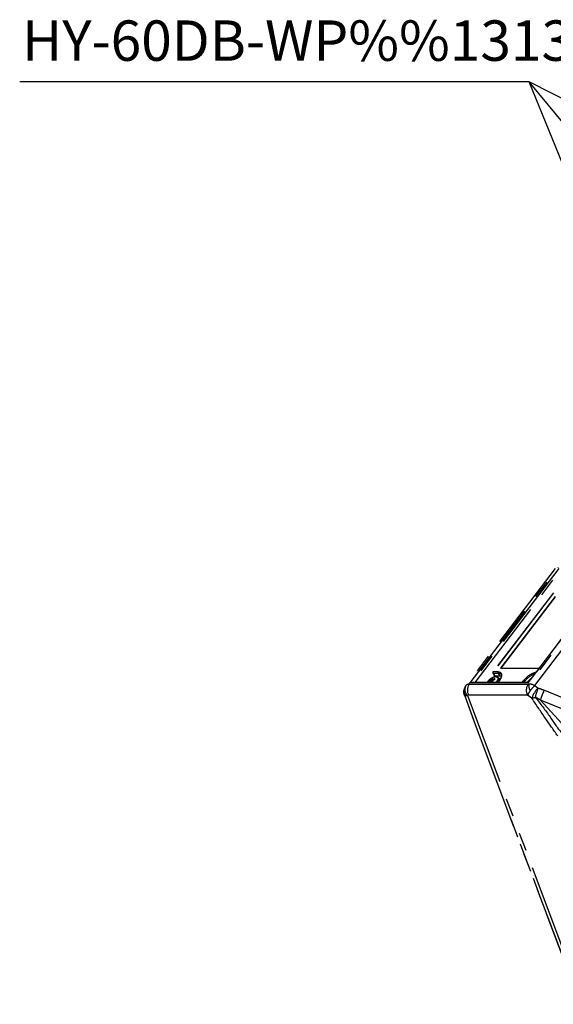
# Model space of a CAD drawing. Extents: x 0 to 360, y 1 to 553.
# Drawn here: x 174 to 233, y 285 to 392 of the extents above; entities that cross this region are included whole.
import ezdxf

# ---------------------------------------------------------------- set-up
doc = ezdxf.new("R2010")
doc.units = 0
doc.header["$LTSCALE"] = 16
doc.header["$MEASUREMENT"] = 0
doc.linetypes.add('PHANTOM2', pattern=[1.25, 0.625, -0.125, 0.125, -0.125, 0.125, -0.125])
doc.layers.get('0').update_dxf_attribs({"linetype": 'CONTINUOUS'})
doc.layers.add('SCALE', color=4, linetype='CONTINUOUS')
doc.layers.add('SILK', color=5, linetype='CONTINUOUS')
doc.styles.get("Standard").update_dxf_attribs({"font": 'SIMPLEX.shx'})
doc.styles.add('UT7', font='TOAFONT', dxfattribs={"width": 0.8})
doc.dimstyles.get("Standard").update_dxf_attribs({"dimtxt": 0.18, "dimasz": 0.18, "dimexe": 0.18, "dimexo": 0.0625, "dimgap": 0.09, "dimtad": 0, "dimtih": 1, "dimtoh": 1, "dimdec": 4, "dimzin": 0, "dimdsep": 46, "dimtxsty": 'Standard', "dimcen": 0.09, "dimadec": 0, "dimazin": 0, "dimtfac": 1, "dimtdec": 4, "dimtofl": 0, "dimtmove": 0, "dimatfit": 3, "dimfxl": 0, "dimtolj": 1, "dimtzin": 0, "dimarcsym": 0})

# ---------------------------------------------------------------- blocks, each defined once
blk = doc.blocks.new('YAZ1', base_point=(184, 133))
for p, q in [((184, 133), (183, 133.268)), ((184, 133), (183, 132.732)), ((183, 133), (184, 133))]:
    blk.add_line(p, q)
blk = doc.blocks.new('YAZ3')
for p, q in [((-0.999, 0.247), (-0.922, 0.247)), ((-0.999, 0.197), (-0.735, 0.197)), ((-0.999, 0.147), (-0.549, 0.147)), ((-0.999, 0.097), (-0.362, 0.097)), ((-0.999, 0.047), (-0.176, 0.047)), ((-0.999, -0.053), (-0.198, -0.053)), ((-0.999, -0.103), (-0.384, -0.103)), ((-0.999, -0.153), (-0.571, -0.153)), ((-0.999, -0.203), (-0.757, -0.203)), ((-0.999, -0.253), (-0.944, -0.253))]:
    blk.add_line(p, q)
blk.add_solid([(0, 0), (-1, 0.268), (-1, -0.268)])
blk.add_blockref('YAZ1', (0, 0))

msp = doc.modelspace()

# ---------------------------------------------------------------- linework, layer by layer
at = {"layer": 'SILK', "linetype": 'PHANTOM2'}
for p, q in [((223.4, 319.67), (233.11, 332.4)), ((239.57, 332.38), (229.89, 319.69)), ((232.76, 332.26), (223.04, 319.53)), ((233.16, 332.26), (223.66, 319.81)), ((224.04, 319.86), (233.28, 331.99)), ((229.82, 319.81), (239.32, 332.26)), ((239.21, 332.17), (229.82, 319.86)), ((230.54, 319.53), (240.15, 332.13)), ((232.57, 329.63), (225.98, 321)), ((232.59, 329.64), (226, 321.01)), ((232.76, 329.23), (226.81, 321.43)), ((232.78, 329.2), (226.85, 321.43)), ((225.97, 320.89), (226.18, 320.57)), ((226.55, 321.01), (226, 321.01)), ((226, 320.87), (226.55, 320.87)), ((226.2, 320.57), (226, 320.87)), ((226.18, 320.57), (226.08, 320.44)), ((226.1, 320.45), (226.19, 320.57)), ((226.2, 320.57), (226.76, 320.57)), ((226.71, 320.99), (226.55, 321.01)), ((226.76, 320.57), (226.55, 320.87)), ((226.83, 320.94), (226.71, 320.99)), ((226.76, 320.57), (226.9, 320.56)), ((226.81, 321.43), (231.02, 321.43)), ((226.91, 320.85), (226.83, 320.94)), ((226.87, 320.74), (226.88, 320.72)), ((226.88, 320.72), (226.88, 320.72)), ((226.9, 320.42), (226.95, 320.59)), ((226.9, 320.56), (226.92, 320.55)), ((226.95, 320.73), (226.91, 320.85)), ((226.95, 320.59), (226.95, 320.73)), ((223.4, 319.67), (229.82, 319.67)), ((229.82, 319.81), (223.66, 319.81)), ((229.83, 319.86), (223.86, 319.86)), ((225.64, 319.87), (225.62, 319.86)), ((225.71, 319.91), (225.64, 319.99)), ((225.66, 319.89), (225.64, 319.87)), ((225.86, 319.86), (225.71, 320.05)), ((225.94, 319.86), (225.73, 320.11)), ((225.79, 319.86), (225.77, 319.89)), ((225.77, 319.87), (225.77, 319.89)), ((225.77, 319.86), (225.77, 319.87)), ((225.98, 320.07), (225.9, 320.2)), ((226, 320.09), (225.93, 320.19)), ((226.06, 320.12), (226.01, 320.2)), ((226.38, 319.96), (226.29, 319.86)), ((226.3, 320.49), (226.43, 320.46)), ((226.48, 320.12), (226.38, 319.96)), ((226.43, 320.46), (226.5, 320.39)), ((226.49, 319.94), (226.43, 319.86)), ((226.52, 320.27), (226.48, 320.12)), ((226.59, 320.11), (226.49, 319.94)), ((226.5, 320.39), (226.52, 320.27)), ((226.66, 320.05), (226.53, 319.86)), ((226.54, 319.86), (226.69, 320.06)), ((226.57, 320.41), (226.6, 320.37)), ((226.68, 320.29), (226.57, 320.4)), ((226.62, 320.26), (226.59, 320.11)), ((226.6, 320.37), (226.62, 320.26)), ((226.69, 320.06), (226.82, 320.24)), ((226.82, 320.24), (226.9, 320.42)), ((229.18, 319.86), (229.33, 320.06)), ((229.44, 319.99), (229.35, 319.86)), ((229.55, 319.86), (229.44, 319.99)), ((230.54, 319.53), (230.91, 319.26)), ((222.9, 318.43), (222.91, 318.42)), ((235.32, 285.42), (222.91, 318.4)), ((222.91, 318.4), (223.71, 316.19)), ((223.22, 318.44), (223.1, 318.43)), ((223.22, 318.44), (235.78, 285.06)), ((229.76, 318.49), (223.34, 318.49)), ((230.23, 318.15), (229.76, 318.49)), ((231.6, 319.01), (236.74, 316.91)), ((236.21, 315.89), (231.18, 317.94)), ((231.18, 317.94), (235.14, 313.59)), ((223.72, 316.15), (235.54, 284.83))]:
    msp.add_line(p, q, dxfattribs=at)
for centre, radius, start, end in [((226.06, 320.94), 0.1, 142.6575, 212.9107), ((226, 320.91), 0.0328, 217.7104, 272.0103), ((226.1, 320.94), 0.122, 144.606, 213.2729), ((226, 320.98), 0.0301, 84.6864, 138.2153), ((226.65, 320.94), 0.122, 144.606, 213.2729), ((226.59, 320.51), 0.368, 38.7874, 95.692), ((231.38, 318.51), 2.57, 105.9103, 142.9086), ((231.42, 318.46), 2.5, 110.7387, 142.2147), ((223.79, 319.09), 0.858, 146.9807, 228.7682), ((224.3, 319.03), 1.1, 144.7092, 209.7185), ((226.47, 319.2), 1.29, 97.4766, 149.2739), ((226.86, 318.33), 2.05, 126.2479, 131.7031), ((227.24, 318.46), 2.21, 134.1155, 136.4102), ((226.28, 318.29), 1.71, 108.8773, 111.2902), ((226.8, 319.53), 1.21, 151.5798, 154.5635), ((226.24, 320.11), 0.509, 170.7227, 180.0188), ((224.38, 317.69), 2.59, 57.8264, 58.8698), ((226.26, 319.5), 0.862, 114.5162, 126.9297), ((226.5, 320.22), 0.605, 174.2195, 181.735), ((225.51, 319.4), 0.892, 61.4347, 63.9704), ((226.38, 318.54), 1.71, 102.6754, 105.1975), ((227.52, 319.43), 1.69, 158.4568, 160.7355), ((228.44, 320.46), 2.55, 190.7205, 193.6253), ((227.5, 318.26), 2.36, 128.7296, 130.8567), ((226.95, 318.17), 2.24, 109.7794, 114.9531), ((227.06, 317.91), 2.43, 110.591, 115.3562), ((226.08, 320.22), 0.127, 345.0556, 29.9799), ((226.69, 320.03), 0.0301, 84.6764, 138.1989), ((226.51, 320.15), 0.218, 350.3886, 39.7957), ((229.31, 319.88), 0.176, 37.6137, 82.302), ((230.72, 319.03), 1.1, 144.7092, 209.7185), ((230.91, 319.11), 1.4, 122.8349, 147.5647), ((231.31, 319.58), 1.42, 175.5545, 206.1802), ((223.64, 319), 0.783, 164.1091, 227.1965), ((233.01, 317.22), 2.94, 135.7918, 161.3795), ((239.89, 315.91), 9.59, 159.5591, 165.8506), ((230.05, 319.47), 1.32, 277.7124, 294.1638)]:
    msp.add_arc(centre, radius, start, end, dxfattribs=at)
for centre, major_axis, ratio, start_param, end_param in [((226.3, 320.57), (0.122, -0.005), 0.010752, 3.134029, 3.670413), ((226.25, 320.64), (0.0795, 0.0611), 0.45434, 3.626221, 3.675842), ((224.12, 318.64), (1.07, -0.9), 0.474224, 2.627252, 3.105991), ((223.77, 319.66), (0.248, 0.123), 0.635123, 0.908899, 1.696309), ((229.92, 319.66), (-0.098, 0.198), 0.254975, 0.125513, 0.661897), ((229.87, 319.74), (0.0983, 0.0476), 0.542779, 3.984069, 4.677039), ((230.47, 319.03), (0.855, -0.526), 0.469875, 1.772279, 2.557677), ((230.47, 319.03), (0.653, 0.762), 0.298009, 1.133424, 1.918822), ((224.04, 319.38), (1.15, 0.91), 0.254919, 3.107358, 3.585289), ((223.58, 318.09), (-0.355, 0.357), 0.506599, 5.81575, 6.294489), ((230.36, 319.11), (0.612, 0.792), 0.169758, 1.899236, 2.592206), ((223.74, 316.1), (-0.0334, 0.0881), 0.002786, 0.16348, 0.978315)]:
    msp.add_ellipse(centre, major_axis=major_axis, ratio=ratio, start_param=start_param, end_param=end_param, dxfattribs=at)
for points, knots in [([(226.56, 320.41), (226.54, 320.43), (226.49, 320.48), (226.4, 320.49), (226.32, 320.5), (226.21, 320.49), (226.06, 320.44), (225.87, 320.35), (225.68, 320.22), (225.51, 320.07), (225.4, 319.95), (225.37, 319.88), (225.36, 319.86)], [0, 0, 0, 0, 0.080675, 0.192309, 0.223824, 0.295156, 0.430046, 0.564021, 0.696584, 0.828847, 0.961827, 1, 1, 1, 1]), ([(226.88, 320.72), (226.89, 320.7), (226.92, 320.65), (226.91, 320.52), (226.86, 320.36), (226.77, 320.19), (226.69, 320.09), (226.66, 320.05)], [0, 0, 0, 0, 0.203263, 0.413134, 0.63673, 0.858508, 1, 1, 1, 1]), ([(223.04, 319.53), (223.04, 319.53), (222.99, 319.47), (222.93, 319.36), (222.9, 319.25), (222.89, 319.21)], [0, 0, 0, 0, 0.015685, 0.696928, 1, 1, 1, 1]), ([(225.95, 319.88), (225.91, 319.94), (225.84, 320.05), (225.77, 320.15), (225.74, 320.19)], [0, 0, 0, 0, 0.636545, 1, 1, 1, 1]), ([(226.74, 320.15), (226.73, 320.19), (226.72, 320.24), (226.68, 320.28), (226.67, 320.29)], [0, 0, 0, 0, 0.630616, 1, 1, 1, 1]), ([(230.15, 320.29), (230.1, 320.25), (229.99, 320.17), (229.84, 320.03), (229.76, 319.92), (229.73, 319.86)], [0, 0, 0, 0, 0.294583, 0.650677, 1, 1, 1, 1]), ([(222.89, 318.48), (222.88, 318.49), (222.87, 318.54), (222.83, 318.67), (222.81, 318.87), (222.84, 319.01), (222.86, 319.09)], [0, 0, 0, 0, 0.126903, 0.324127, 0.675079, 1, 1, 1, 1]), ([(222.88, 319.22), (222.87, 319.19), (222.86, 319.15), (222.85, 319.1), (222.85, 319.09)], [0, 0, 0, 0, 0.721994, 1, 1, 1, 1]), ([(222.89, 318.48), (222.89, 318.45), (222.9, 318.43), (222.91, 318.4), (222.91, 318.4)], [0, 0, 0, 0, 0.973147, 1, 1, 1, 1]), ([(230.91, 319.26), (230.95, 319.25), (231.19, 319.17), (231.42, 319.08), (231.6, 319.01)], [0, 0, 0, 0, 0.200685, 1, 1, 1, 1]), ([(231.18, 317.94), (231.21, 318.02), (231.25, 318.18), (231.36, 318.47), (231.48, 318.76), (231.56, 318.93), (231.6, 319.01)], [0, 0, 0, 0, 0.249999, 0.499999, 0.75, 1, 1, 1, 1]), ([(233.04, 314.05), (232.6, 314.68), (231.64, 316.04), (230.72, 317.41), (230.23, 318.15)], [0, 0, 0, 0, 0.457645, 1, 1, 1, 1]), ([(230.59, 318.26), (231.15, 317.56), (232.17, 316.26), (233.03, 314.83), (233.6, 314.3), (233.6, 314.3)], [0, 0, 0, 0, 0.541823, 0.999998, 1, 1, 1, 1]), ([(231.18, 317.94), (231.18, 317.94), (231.04, 318.04), (230.83, 318.14), (230.63, 318.24), (230.59, 318.26)], [0, 0, 0, 0, 0.000015, 0.800376, 1, 1, 1, 1])]:
    msp.add_open_spline(points, degree=3, knots=knots, dxfattribs=at)

# ---------------------------------------------------------------- texts
at = {"layer": 'SCALE', "style": 'UT7'}
msp.add_text('HY-60DB-WP%%1313', height=4.4, dxfattribs=at).set_placement((174.7, 387.54))

# ---------------------------------------------------------------- leaders
at = {"layer": 'SCALE'}
for points in [[(262.79, 368.46), (229.93, 385.26), (174.43, 385.26)], [(258.81, 350.26), (229.93, 385.26)], [(251.12, 333.17), (229.93, 385.26)]]:
    msp.add_leader(points, dimstyle='Standard', override={"dimscale": 2, "dimtxt": 2.2, "dimasz": 1.5, "dimexe": 1.5, "dimexo": 2, "dimgap": 1, "dimtad": 1, "dimtih": 0, "dimtoh": 0, "dimdec": 1, "dimzin": 8, "dimtdec": 1, "dimtofl": 1, "dimatfit": 0, "dimldrblk": 'YAZ3', "dimtvp": 1}, dxfattribs=at)

doc.saveas('drawing.dxf')
